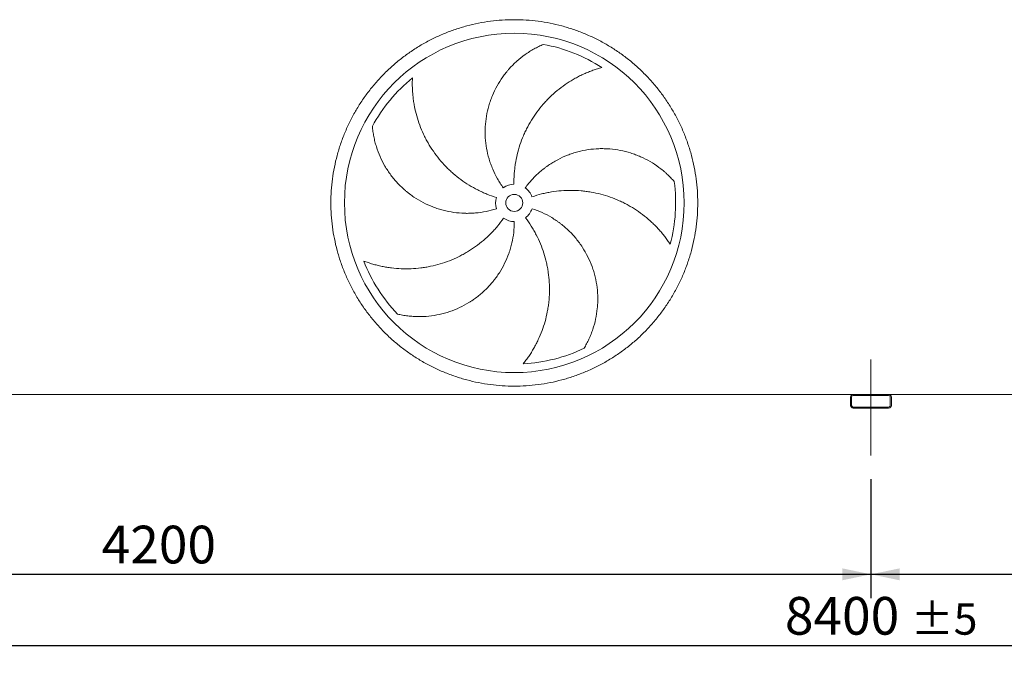
# Model space of a CAD drawing. Units: millimetres. Extents: x 205 to 14539, y 134 to 10173.
# Drawn here: x 3104 to 6002, y 2199 to 4113 of the extents above; entities that cross this region are included whole.
import ezdxf

# ---------------------------------------------------------------- set-up
doc = ezdxf.new("R2010")
doc.units = ezdxf.units.MM
doc.header["$LTSCALE"] = 70
doc.linetypes.add('SLD-Center', pattern=[19.05, 15.24, -1.27, 1.27, -1.27])
doc.linetypes.add('SLD-Solid', pattern=[0])
doc.layers.add('GEOMETRY', color=7, linetype='SLD-Solid')
doc.styles.add('SLDTEXTSTYLE0', font='TXT', dxfattribs={"width": 0.605})
doc.dimstyles.new('SLDDIMSTYLE1', dxfattribs={"dimtxt": 107.869385, "dimasz": 84, "dimexe": 0, "dimexo": 0.0625, "dimgap": 26.967346, "dimtad": 1, "dimdec": 0, "dimrnd": 1e-09, "dimzin": 12, "dimdsep": 46, "dimtxsty": 'SLDTEXTSTYLE0', "dimsah": 1, "dimcen": 0.09, "dimadec": 0, "dimazin": 3, "dimtol": 1, "dimtp": 5, "dimtm": 5, "dimtfac": 1, "dimtdec": 0, "dimtofl": 0, "dimtmove": 0, "dimatfit": 3, "dimfxl": 1, "dimfrac": 2, "dimtolj": 1, "dimarcsym": 0})
doc.dimstyles.new('SLDDIMSTYLE2', dxfattribs={"dimtxt": 107.869385, "dimasz": 84, "dimexe": 0, "dimexo": 0.0625, "dimgap": 26.967346, "dimtad": 1, "dimdec": 0, "dimrnd": 1e-09, "dimzin": 12, "dimdsep": 46, "dimtxsty": 'SLDTEXTSTYLE0', "dimsah": 1, "dimcen": 0.09, "dimadec": 0, "dimazin": 3, "dimtfac": 1, "dimtdec": 0, "dimtofl": 0, "dimtmove": 0, "dimatfit": 3, "dimfxl": 1, "dimfrac": 2, "dimtolj": 1, "dimtzin": 12, "dimarcsym": 0})

# ---------------------------------------------------------------- blocks, each defined once
blk = doc.blocks.new('_D_1')
at = {"layer": 'GEOMETRY', "color": 7}
for p, q in [((1409.6, 2766.7), (1409.6, 2198.7)), ((9809.6, 2766.7), (9809.6, 2198.7)), ((1409.6, 2268.7), (9809.6, 2268.7))]:
    blk.add_line(p, q, dxfattribs=at)
for points in [[(1409.6, 2268.7), (1493.6, 2251.2), (1493.6, 2286.2)], [(9809.6, 2268.7), (9725.6, 2286.2), (9725.6, 2251.2)]]:
    blk.add_solid(points, dxfattribs=at)
at = {"layer": 'GEOMETRY', "color": 7, "attachment_point": 1, "style": 'SLDTEXTSTYLE0'}
for s, insert, char_height in [('8400', (5356.3, 2412), 111.12), ('±5', (5726.7, 2393.4), 92.6)]:
    blk.add_mtext(s, dxfattribs=dict(at, insert=insert, char_height=char_height))
blk = doc.blocks.new('_D_3')
at = {"layer": 'GEOMETRY', "color": 7}
for p, q in [((1409.6, 2766.7), (1409.6, 2408.7)), ((5609.6, 2758.7), (5609.6, 2408.7)), ((1409.6, 2478.7), (5609.6, 2478.7))]:
    blk.add_line(p, q, dxfattribs=at)
for points in [[(1409.6, 2478.7), (1493.6, 2461.2), (1493.6, 2496.2)], [(5609.6, 2478.7), (5525.6, 2496.2), (5525.6, 2461.2)]]:
    blk.add_solid(points, dxfattribs=at)
at = {"layer": 'GEOMETRY', "color": 7, "insert": (3345, 2622), "char_height": 111.12, "attachment_point": 1, "style": 'SLDTEXTSTYLE0'}
blk.add_mtext('4200', dxfattribs=at)
blk = doc.blocks.new('_D_4')
at = {"layer": 'GEOMETRY', "color": 7}
for p, q in [((5609.6, 2758.7), (5609.6, 2408.7)), ((9809.6, 2766.7), (9809.6, 2408.7)), ((5609.6, 2478.7), (9809.6, 2478.7))]:
    blk.add_line(p, q, dxfattribs=at)
for points in [[(5609.6, 2478.7), (5693.6, 2461.2), (5693.6, 2496.2)], [(9809.6, 2478.7), (9725.6, 2496.2), (9725.6, 2461.2)]]:
    blk.add_solid(points, dxfattribs=at)
at = {"layer": 'GEOMETRY', "color": 7, "insert": (7545, 2622), "char_height": 111.12, "attachment_point": 1, "style": 'SLDTEXTSTYLE0'}
blk.add_mtext('4200', dxfattribs=at)

msp = doc.modelspace()

# ---------------------------------------------------------------- linework, layer by layer
at = {"color": 7, "linetype": 'SLD-Solid', "lineweight": 15}
for p, q in [((5557.6, 3008.7), (1461.6, 3008.7)), ((5549.6, 3000.7), (5549.6, 2976.7)), ((5552.6, 3000.7), (5552.6, 2976.7)), ((5661.6, 3008.7), (5557.6, 3008.7)), ((5661.6, 3005.7), (5557.6, 3005.7)), ((9757.6, 3008.7), (5661.6, 3008.7)), ((5666.6, 2976.7), (5666.6, 3000.7)), ((5669.6, 2976.7), (5669.6, 3000.7)), ((5557.6, 2971.7), (5661.6, 2971.7)), ((5557.6, 2968.7), (5661.6, 2968.7))]:
    msp.add_line(p, q, dxfattribs=at)
for radius in [500, 25]:
    msp.add_circle((4559.6, 3573.2), radius, dxfattribs=at)
for centre, radius, start, end in [((4559.6, 3573.2), 475, 57.1391, 79.6049), ((4559.6, 3573.2), 475, 129.1391, 151.6049), ((4559.6, 3573.2), 55, 91, 126), ((4559.6, 3573.2), 475, 345.1391, 7.6049), ((4559.6, 3573.2), 55, 19, 54), ((4559.6, 3573.2), 55, 163, 198), ((4559.6, 3573.2), 55, 307, 342), ((4559.6, 3573.2), 55, 235, 270), ((4559.6, 3573.2), 475, 201.1391, 223.6049), ((4559.6, 3573.2), 475, 273.1391, 295.6049), ((5557.6, 3000.7), 8, 90, 180), ((5557.6, 3000.7), 5, 90, 180), ((5661.6, 3000.7), 8, 0, 90), ((5661.6, 3000.7), 5, 0, 90), ((5557.6, 2976.7), 8, 180, 270), ((5557.6, 2976.7), 5, 180, 270), ((5661.6, 2976.7), 5, 270, 0), ((5661.6, 2976.7), 8, 270, 0)]:
    msp.add_arc(centre, radius, start, end, dxfattribs=at)
for points, knots in [([(4019.6, 3573.2), (4019.6, 3585), (4020.4, 3608.6), (4023.9, 3643.8), (4029.6, 3678.7), (4037.7, 3713.1), (4047.9, 3746.9), (4060.4, 3780), (4075, 3812.2), (4091.6, 3843.4), (4110.3, 3873.5), (4130.9, 3902.2), (4153.3, 3929.5), (4177.5, 3955.3), (4203.3, 3979.5), (4230.7, 4002), (4259.4, 4022.5), (4289.4, 4041.2), (4320.6, 4057.9), (4352.8, 4072.5), (4385.9, 4084.9), (4419.8, 4095.2), (4454.2, 4103.2), (4489.1, 4109), (4524.3, 4112.5), (4559.6, 4113.6), (4595, 4112.5), (4630.2, 4109), (4665.1, 4103.2), (4699.5, 4095.2), (4733.3, 4084.9), (4766.4, 4072.5), (4798.6, 4057.9), (4829.8, 4041.2), (4859.9, 4022.5), (4888.6, 4002), (4915.9, 3979.5), (4941.7, 3955.3), (4965.9, 3929.5), (4988.4, 3902.2), (5008.9, 3873.5), (5027.6, 3843.4), (5044.3, 3812.2), (5058.9, 3780), (5071.3, 3746.9), (5081.6, 3713.1), (5089.6, 3678.7), (5095.4, 3643.8), (5098.9, 3608.6), (5100, 3573.2), (5098.9, 3537.9), (5095.4, 3502.7), (5089.6, 3467.8), (5081.6, 3433.4), (5071.3, 3399.5), (5058.9, 3366.4), (5044.3, 3334.2), (5027.6, 3303), (5008.9, 3273), (4988.4, 3244.3), (4965.9, 3216.9), (4941.7, 3191.1), (4915.9, 3166.9), (4888.6, 3144.5), (4859.9, 3123.9), (4829.8, 3105.2), (4798.6, 3088.6), (4766.4, 3074), (4733.3, 3061.5), (4699.5, 3051.3), (4665.1, 3043.2), (4630.2, 3037.5), (4595, 3034), (4559.6, 3032.8), (4524.3, 3034), (4489.1, 3037.5), (4454.2, 3043.2), (4419.8, 3051.3), (4385.9, 3061.5), (4352.8, 3074), (4320.6, 3088.6), (4289.4, 3105.2), (4259.4, 3123.9), (4230.7, 3144.5), (4203.3, 3166.9), (4177.5, 3191.1), (4153.3, 3216.9), (4130.9, 3244.3), (4110.3, 3273), (4091.6, 3303), (4075, 3334.2), (4060.4, 3366.4), (4047.9, 3399.5), (4037.7, 3433.4), (4029.6, 3467.8), (4023.9, 3502.7), (4020.4, 3537.9), (4019.6, 3561.4), (4019.6, 3573.2)], [0, 0, 0, 0, 0.010424, 0.020826, 0.03125, 0.041674, 0.052076, 0.0625, 0.072924, 0.083326, 0.09375, 0.104174, 0.114576, 0.125, 0.135424, 0.145826, 0.15625, 0.166674, 0.177076, 0.1875, 0.197924, 0.208326, 0.21875, 0.229174, 0.239576, 0.25, 0.260424, 0.270826, 0.28125, 0.291674, 0.302076, 0.3125, 0.322924, 0.333326, 0.34375, 0.354174, 0.364576, 0.375, 0.385424, 0.395826, 0.40625, 0.416674, 0.427076, 0.4375, 0.447924, 0.458326, 0.46875, 0.479174, 0.489576, 0.5, 0.510424, 0.520826, 0.53125, 0.541674, 0.552076, 0.5625, 0.572924, 0.583326, 0.59375, 0.604174, 0.614576, 0.625, 0.635424, 0.645826, 0.65625, 0.666674, 0.677076, 0.6875, 0.697924, 0.708326, 0.71875, 0.729174, 0.739576, 0.75, 0.760424, 0.770826, 0.78125, 0.791674, 0.802076, 0.8125, 0.822924, 0.833326, 0.84375, 0.854174, 0.864576, 0.875, 0.885424, 0.895826, 0.90625, 0.916674, 0.927076, 0.9375, 0.947924, 0.958326, 0.96875, 0.979174, 0.989576, 1, 1, 1, 1]), ([(4527.3, 3617.7), (4521, 3626.4), (4515.3, 3635.4), (4504.8, 3653.8), (4500.2, 3663.3), (4494, 3677.9), (4492.1, 3682.8), (4489.4, 3690.3), (4488.5, 3692.8), (4487.3, 3696.6), (4486.8, 3697.9), (4486.1, 3700.5), (4485.7, 3701.7), (4482.3, 3713.3), (4479.8, 3723.6), (4476.2, 3744.4), (4475, 3754.9), (4474, 3770.7), (4473.9, 3776), (4473.8, 3783.9), (4473.9, 3786.6), (4474, 3791.9), (4474.1, 3794.6), (4474.8, 3807.9), (4476, 3818.4), (4479.5, 3839.1), (4481.8, 3849.4), (4486.1, 3864.6), (4487.7, 3869.6), (4490.3, 3877.1), (4491.2, 3879.5), (4493.1, 3884.5), (4494.1, 3887), (4499.2, 3899.2), (4503.7, 3908.7), (4513.9, 3927), (4519.4, 3935.8), (4528.5, 3948.6), (4531.7, 3952.8), (4536.6, 3958.9), (4538.2, 3961), (4541.6, 3965), (4543.4, 3967), (4552.1, 3976.8), (4559.5, 3984.2), (4574.9, 3998), (4583, 4004.4), (4595.6, 4013.4), (4599.9, 4016.3), (4606.5, 4020.4), (4608.7, 4021.8), (4613.2, 4024.4), (4615.4, 4025.7), (4622.2, 4029.5), (4626.8, 4031.9), (4636, 4036.4), (4640.7, 4038.5), (4645.3, 4040.4)], [0, 0, 0, 0, 0.0625, 0.0625, 0.125, 0.125, 0.15625, 0.15625, 0.171875, 0.171875, 0.179687, 0.179687, 0.1875, 0.1875, 0.25, 0.25, 0.3125, 0.3125, 0.34375, 0.34375, 0.359375, 0.359375, 0.375, 0.375, 0.4375, 0.4375, 0.5, 0.5, 0.53125, 0.53125, 0.546875, 0.546875, 0.5625, 0.5625, 0.625, 0.625, 0.6875, 0.6875, 0.71875, 0.71875, 0.734375, 0.734375, 0.75, 0.75, 0.8125, 0.8125, 0.875, 0.875, 0.90625, 0.90625, 0.921875, 0.921875, 0.9375, 0.9375, 0.96875, 0.96875, 1, 1, 1, 1]), ([(4817.4, 3972.2), (4813, 3971), (4808.6, 3969.8), (4799.8, 3967), (4795.4, 3965.6), (4786.7, 3962.4), (4782.3, 3960.8), (4773.5, 3957.2), (4769.2, 3955.4), (4762.7, 3952.5), (4760.5, 3951.4), (4756.2, 3949.4), (4754, 3948.4), (4747.6, 3945.2), (4743.4, 3942.9), (4730.9, 3936), (4722.8, 3931.1), (4706.9, 3920.5), (4699.1, 3914.9), (4684, 3902.9), (4676.7, 3896.6), (4667.8, 3888.3), (4666, 3886.6), (4662.5, 3883.2), (4660.8, 3881.5), (4655.7, 3876.3), (4652.4, 3872.8), (4642.6, 3862), (4636.4, 3854.6), (4624.7, 3839.2), (4619.1, 3831.3), (4608.7, 3814.9), (4603.7, 3806.5), (4598, 3795.7), (4596.9, 3793.5), (4594.7, 3789.1), (4593.6, 3786.9), (4590.5, 3780.3), (4588.5, 3775.8), (4582.7, 3762.4), (4579.3, 3753.3), (4573.2, 3734.8), (4570.6, 3725.5), (4566, 3706.5), (4564.1, 3696.9), (4562.3, 3684.7), (4561.9, 3682.3), (4561.3, 3677.4), (4561, 3674.9), (4560.2, 3667.6), (4559.7, 3662.7), (4558.7, 3647.9), (4558.5, 3638.1), (4558.7, 3628.2)], [0, 0, 0, 0, 0.03125, 0.03125, 0.0625, 0.0625, 0.09375, 0.09375, 0.125, 0.125, 0.140625, 0.140625, 0.15625, 0.15625, 0.1875, 0.1875, 0.25, 0.25, 0.3125, 0.3125, 0.375, 0.375, 0.390625, 0.390625, 0.40625, 0.40625, 0.4375, 0.4375, 0.5, 0.5, 0.5625, 0.5625, 0.625, 0.625, 0.640625, 0.640625, 0.65625, 0.65625, 0.6875, 0.6875, 0.75, 0.75, 0.8125, 0.8125, 0.875, 0.875, 0.890625, 0.890625, 0.90625, 0.90625, 0.9375, 0.9375, 1, 1, 1, 1]), ([(4259.8, 3941.6), (4259.6, 3937.1), (4259.4, 3932.6), (4259.3, 3923.4), (4259.4, 3918.7), (4259.6, 3909.4), (4259.9, 3904.7), (4260.5, 3895.3), (4260.9, 3890.6), (4261.7, 3883.5), (4262, 3881.1), (4262.6, 3876.4), (4262.9, 3874), (4264, 3867), (4264.8, 3862.3), (4267.5, 3848.2), (4269.7, 3839), (4274.9, 3820.6), (4277.8, 3811.4), (4284.5, 3793.4), (4288.2, 3784.5), (4293.4, 3773.4), (4294.5, 3771.2), (4296.6, 3766.9), (4297.7, 3764.7), (4301.1, 3758.2), (4303.4, 3754), (4310.6, 3741.4), (4315.8, 3733.2), (4326.8, 3717.3), (4332.6, 3709.6), (4344.9, 3694.6), (4351.4, 3687.3), (4360, 3678.5), (4361.7, 3676.7), (4365.2, 3673.3), (4366.9, 3671.6), (4372.3, 3666.5), (4375.9, 3663.2), (4386.9, 3653.6), (4394.5, 3647.6), (4410.2, 3636.1), (4418.2, 3630.7), (4434.9, 3620.5), (4443.4, 3615.7), (4454.4, 3610.2), (4456.7, 3609.1), (4461.1, 3607), (4463.3, 3605.9), (4470.1, 3602.9), (4474.6, 3601), (4488.3, 3595.5), (4497.6, 3592.2), (4507, 3589.3)], [0, 0, 0, 0, 0.03125, 0.03125, 0.0625, 0.0625, 0.09375, 0.09375, 0.125, 0.125, 0.140625, 0.140625, 0.15625, 0.15625, 0.1875, 0.1875, 0.25, 0.25, 0.3125, 0.3125, 0.375, 0.375, 0.390625, 0.390625, 0.40625, 0.40625, 0.4375, 0.4375, 0.5, 0.5, 0.5625, 0.5625, 0.625, 0.625, 0.640625, 0.640625, 0.65625, 0.65625, 0.6875, 0.6875, 0.75, 0.75, 0.8125, 0.8125, 0.875, 0.875, 0.890625, 0.890625, 0.90625, 0.90625, 0.9375, 0.9375, 1, 1, 1, 1]), ([(4507.3, 3556.2), (4497.1, 3552.9), (4486.8, 3550.2), (4466.1, 3546), (4455.6, 3544.5), (4439.8, 3543.1), (4434.5, 3542.8), (4426.6, 3542.6), (4423.9, 3542.5), (4419.9, 3542.5), (4418.6, 3542.5), (4415.9, 3542.6), (4414.5, 3542.6), (4402.5, 3542.9), (4391.9, 3543.8), (4371, 3546.8), (4360.7, 3548.9), (4345.4, 3552.8), (4340.3, 3554.3), (4332.7, 3556.7), (4330.2, 3557.6), (4325.2, 3559.4), (4322.7, 3560.3), (4310.2, 3565.1), (4300.6, 3569.4), (4282, 3579.2), (4272.9, 3584.5), (4259.9, 3593.3), (4255.6, 3596.4), (4249.3, 3601.2), (4247.2, 3602.8), (4243.1, 3606.2), (4241, 3607.9), (4230.9, 3616.5), (4223.3, 3623.7), (4209.1, 3639), (4202.4, 3647), (4193, 3659.6), (4190, 3663.9), (4185.7, 3670.5), (4184.3, 3672.7), (4181.5, 3677.2), (4180.1, 3679.4), (4173.5, 3690.8), (4168.8, 3700.1), (4160.4, 3719), (4156.8, 3728.7), (4152.1, 3743.5), (4150.7, 3748.5), (4148.8, 3756), (4148.2, 3758.5), (4147.1, 3763.6), (4146.5, 3766.1), (4145, 3773.7), (4144.2, 3778.8), (4142.8, 3789), (4142.2, 3794), (4141.8, 3799.1)], [0, 0, 0, 0, 0.0625, 0.0625, 0.125, 0.125, 0.15625, 0.15625, 0.171875, 0.171875, 0.179687, 0.179687, 0.1875, 0.1875, 0.25, 0.25, 0.3125, 0.3125, 0.34375, 0.34375, 0.359375, 0.359375, 0.375, 0.375, 0.4375, 0.4375, 0.5, 0.5, 0.53125, 0.53125, 0.546875, 0.546875, 0.5625, 0.5625, 0.625, 0.625, 0.6875, 0.6875, 0.71875, 0.71875, 0.734375, 0.734375, 0.75, 0.75, 0.8125, 0.8125, 0.875, 0.875, 0.90625, 0.90625, 0.921875, 0.921875, 0.9375, 0.9375, 0.96875, 0.96875, 1, 1, 1, 1]), ([(4592, 3617.7), (4598.3, 3626.4), (4605, 3634.6), (4619.3, 3650.2), (4626.9, 3657.6), (4638.9, 3668), (4643, 3671.4), (4649.3, 3676.2), (4651.4, 3677.8), (4654.6, 3680.2), (4655.7, 3681), (4657.9, 3682.5), (4659, 3683.3), (4668.9, 3690.1), (4678, 3695.6), (4696.7, 3705.5), (4706.2, 3709.9), (4721, 3715.7), (4726, 3717.5), (4733.5, 3720), (4736.1, 3720.8), (4741.2, 3722.3), (4743.7, 3723), (4756.6, 3726.4), (4766.9, 3728.6), (4787.8, 3731.7), (4798.2, 3732.6), (4814, 3733.2), (4819.3, 3733.2), (4827.2, 3733), (4829.8, 3732.9), (4835.1, 3732.7), (4837.8, 3732.5), (4851, 3731.5), (4861.4, 3730), (4881.9, 3726.1), (4892.1, 3723.5), (4907, 3718.8), (4912, 3717.1), (4919.3, 3714.4), (4921.8, 3713.4), (4926.7, 3711.4), (4929.1, 3710.4), (4941.1, 3705.1), (4950.4, 3700.3), (4968.3, 3689.9), (4976.9, 3684.2), (4989.4, 3675), (4993.5, 3671.8), (4999.4, 3666.9), (5001.4, 3665.2), (5005.3, 3661.8), (5007.2, 3660), (5012.9, 3654.7), (5016.6, 3651.1), (5023.7, 3643.7), (5027.1, 3639.9), (5030.5, 3636.1)], [0, 0, 0, 0, 0.0625, 0.0625, 0.125, 0.125, 0.15625, 0.15625, 0.171875, 0.171875, 0.179687, 0.179687, 0.1875, 0.1875, 0.25, 0.25, 0.3125, 0.3125, 0.34375, 0.34375, 0.359375, 0.359375, 0.375, 0.375, 0.4375, 0.4375, 0.5, 0.5, 0.53125, 0.53125, 0.546875, 0.546875, 0.5625, 0.5625, 0.625, 0.625, 0.6875, 0.6875, 0.71875, 0.71875, 0.734375, 0.734375, 0.75, 0.75, 0.8125, 0.8125, 0.875, 0.875, 0.90625, 0.90625, 0.921875, 0.921875, 0.9375, 0.9375, 0.96875, 0.96875, 1, 1, 1, 1]), ([(5018.7, 3451.4), (5016.3, 3455.2), (5013.7, 3459), (5008.4, 3466.5), (5005.6, 3470.2), (4999.9, 3477.6), (4997, 3481.2), (4991, 3488.5), (4987.8, 3492), (4983, 3497.3), (4981.4, 3499.1), (4978.1, 3502.5), (4976.5, 3504.3), (4971.5, 3509.4), (4968, 3512.7), (4957.6, 3522.4), (4950.4, 3528.7), (4935.4, 3540.5), (4927.6, 3546.2), (4911.6, 3556.8), (4903.4, 3561.8), (4892.7, 3567.7), (4890.6, 3568.9), (4886.2, 3571.2), (4884.1, 3572.3), (4877.6, 3575.5), (4873.2, 3577.6), (4859.9, 3583.5), (4851, 3587.1), (4832.7, 3593.5), (4823.5, 3596.4), (4804.7, 3601.3), (4795.1, 3603.4), (4783, 3605.5), (4780.6, 3605.9), (4775.8, 3606.6), (4773.3, 3606.9), (4766.1, 3607.9), (4761.2, 3608.4), (4746.6, 3609.7), (4736.9, 3610.2), (4717.5, 3610.2), (4707.8, 3609.9), (4688.3, 3608.4), (4678.6, 3607.2), (4666.5, 3605.2), (4664, 3604.8), (4659.2, 3603.9), (4656.8, 3603.4), (4649.5, 3601.9), (4644.7, 3600.8), (4630.4, 3597.2), (4621, 3594.4), (4611.6, 3591.1)], [0, 0, 0, 0, 0.03125, 0.03125, 0.0625, 0.0625, 0.09375, 0.09375, 0.125, 0.125, 0.140625, 0.140625, 0.15625, 0.15625, 0.1875, 0.1875, 0.25, 0.25, 0.3125, 0.3125, 0.375, 0.375, 0.390625, 0.390625, 0.40625, 0.40625, 0.4375, 0.4375, 0.5, 0.5, 0.5625, 0.5625, 0.625, 0.625, 0.640625, 0.640625, 0.65625, 0.65625, 0.6875, 0.6875, 0.75, 0.75, 0.8125, 0.8125, 0.875, 0.875, 0.890625, 0.890625, 0.90625, 0.90625, 0.9375, 0.9375, 1, 1, 1, 1]), ([(4611.9, 3556.2), (4622.1, 3552.9), (4632.1, 3549.1), (4651.3, 3540.3), (4660.7, 3535.3), (4674.3, 3527.2), (4678.7, 3524.3), (4685.3, 3519.8), (4687.5, 3518.3), (4690.7, 3515.9), (4691.8, 3515.1), (4694, 3513.5), (4695, 3512.7), (4704.6, 3505.4), (4712.6, 3498.5), (4727.8, 3483.8), (4734.9, 3476), (4745, 3463.8), (4748.2, 3459.6), (4752.9, 3453.2), (4754.5, 3451), (4757.5, 3446.6), (4759, 3444.4), (4766.2, 3433.2), (4771.4, 3424.1), (4780.8, 3405.2), (4784.9, 3395.6), (4790.3, 3380.8), (4792, 3375.8), (4794.3, 3368.2), (4795, 3365.6), (4796.4, 3360.5), (4797.1, 3357.9), (4800.1, 3345), (4802, 3334.7), (4804.6, 3313.9), (4805.3, 3303.5), (4805.5, 3287.8), (4805.4, 3282.6), (4805, 3274.7), (4804.9, 3272.1), (4804.5, 3266.9), (4804.2, 3264.2), (4802.9, 3251.2), (4801.3, 3240.9), (4796.9, 3220.6), (4794.2, 3210.6), (4789.2, 3196), (4787.4, 3191.1), (4784.6, 3183.9), (4783.6, 3181.5), (4781.5, 3176.8), (4780.5, 3174.4), (4777.2, 3167.3), (4774.9, 3162.7), (4770.1, 3153.7), (4767.5, 3149.2), (4764.9, 3144.9)], [0, 0, 0, 0, 0.0625, 0.0625, 0.125, 0.125, 0.15625, 0.15625, 0.171875, 0.171875, 0.179688, 0.179688, 0.1875, 0.1875, 0.25, 0.25, 0.3125, 0.3125, 0.34375, 0.34375, 0.359375, 0.359375, 0.375, 0.375, 0.4375, 0.4375, 0.5, 0.5, 0.53125, 0.53125, 0.546875, 0.546875, 0.5625, 0.5625, 0.625, 0.625, 0.6875, 0.6875, 0.71875, 0.71875, 0.734375, 0.734375, 0.75, 0.75, 0.8125, 0.8125, 0.875, 0.875, 0.90625, 0.90625, 0.921875, 0.921875, 0.9375, 0.9375, 0.96875, 0.96875, 1, 1, 1, 1]), ([(4116.6, 3401.9), (4120.8, 3400.3), (4125.1, 3398.8), (4133.8, 3395.8), (4138.3, 3394.4), (4147.2, 3391.8), (4151.7, 3390.6), (4160.9, 3388.3), (4165.5, 3387.2), (4172.5, 3385.8), (4174.8, 3385.3), (4179.5, 3384.4), (4181.9, 3384), (4188.9, 3382.9), (4193.6, 3382.2), (4207.8, 3380.4), (4217.3, 3379.6), (4236.4, 3378.8), (4246, 3378.8), (4265.2, 3379.6), (4274.9, 3380.4), (4286.9, 3381.9), (4289.4, 3382.2), (4294.2, 3382.9), (4296.6, 3383.3), (4303.8, 3384.5), (4308.5, 3385.4), (4322.8, 3388.4), (4332.1, 3390.8), (4350.6, 3396.3), (4359.8, 3399.4), (4377.9, 3406.5), (4386.8, 3410.4), (4397.9, 3415.8), (4400.1, 3416.9), (4404.4, 3419.2), (4406.6, 3420.4), (4413, 3423.9), (4417.2, 3426.3), (4429.8, 3433.8), (4437.9, 3439.1), (4453.7, 3450.5), (4461.3, 3456.5), (4476.2, 3469.2), (4483.3, 3475.8), (4492, 3484.6), (4493.7, 3486.4), (4497.1, 3489.9), (4498.8, 3491.8), (4503.7, 3497.2), (4507, 3500.9), (4516.4, 3512.3), (4522.4, 3520.1), (4528.1, 3528.2)], [0, 0, 0, 0, 0.03125, 0.03125, 0.0625, 0.0625, 0.09375, 0.09375, 0.125, 0.125, 0.140625, 0.140625, 0.15625, 0.15625, 0.1875, 0.1875, 0.25, 0.25, 0.3125, 0.3125, 0.375, 0.375, 0.390625, 0.390625, 0.40625, 0.40625, 0.4375, 0.4375, 0.5, 0.5, 0.5625, 0.5625, 0.625, 0.625, 0.640625, 0.640625, 0.65625, 0.65625, 0.6875, 0.6875, 0.75, 0.75, 0.8125, 0.8125, 0.875, 0.875, 0.890625, 0.890625, 0.90625, 0.90625, 0.9375, 0.9375, 1, 1, 1, 1]), ([(4559.6, 3518.2), (4559.6, 3507.5), (4559, 3496.9), (4556.6, 3475.9), (4554.8, 3465.4), (4551.2, 3450), (4549.9, 3444.9), (4547.7, 3437.2), (4546.9, 3434.7), (4545.7, 3430.8), (4545.2, 3429.6), (4544.4, 3427), (4543.9, 3425.8), (4539.9, 3414.4), (4535.8, 3404.7), (4526.5, 3385.7), (4521.3, 3376.5), (4512.8, 3363.1), (4509.9, 3358.8), (4505.2, 3352.3), (4503.6, 3350.2), (4500.4, 3346), (4498.7, 3343.9), (4490.3, 3333.5), (4483.2, 3325.7), (4468.2, 3311), (4460.3, 3304.1), (4447.9, 3294.3), (4443.6, 3291.2), (4437.1, 3286.7), (4434.9, 3285.2), (4430.5, 3282.3), (4428.2, 3280.9), (4416.9, 3274), (4407.7, 3269), (4388.7, 3260.1), (4379, 3256.3), (4364.2, 3251.2), (4359.2, 3249.7), (4351.6, 3247.6), (4349, 3247), (4343.9, 3245.7), (4341.4, 3245.1), (4328.5, 3242.3), (4318.2, 3240.7), (4297.6, 3238.6), (4287.3, 3238.1), (4271.8, 3238.3), (4266.6, 3238.5), (4258.9, 3239), (4256.3, 3239.2), (4251.1, 3239.7), (4248.6, 3239.9), (4240.8, 3240.9), (4235.7, 3241.6), (4225.6, 3243.4), (4220.6, 3244.5), (4215.7, 3245.6)], [0, 0, 0, 0, 0.0625, 0.0625, 0.125, 0.125, 0.15625, 0.15625, 0.171875, 0.171875, 0.179687, 0.179687, 0.1875, 0.1875, 0.25, 0.25, 0.3125, 0.3125, 0.34375, 0.34375, 0.359375, 0.359375, 0.375, 0.375, 0.4375, 0.4375, 0.5, 0.5, 0.53125, 0.53125, 0.546875, 0.546875, 0.5625, 0.5625, 0.625, 0.625, 0.6875, 0.6875, 0.71875, 0.71875, 0.734375, 0.734375, 0.75, 0.75, 0.8125, 0.8125, 0.875, 0.875, 0.90625, 0.90625, 0.921875, 0.921875, 0.9375, 0.9375, 0.96875, 0.96875, 1, 1, 1, 1]), ([(4585.6, 3098.9), (4588.5, 3102.5), (4591.3, 3106.1), (4596.8, 3113.4), (4599.5, 3117.2), (4604.7, 3124.9), (4607.3, 3128.8), (4612.3, 3136.8), (4614.7, 3140.9), (4618.3, 3147.1), (4619.4, 3149.2), (4621.7, 3153.4), (4622.9, 3155.5), (4626.1, 3161.8), (4628.2, 3166.1), (4634.3, 3179.1), (4638, 3187.9), (4644.6, 3205.8), (4647.6, 3214.9), (4652.8, 3233.4), (4655, 3242.8), (4657.3, 3254.8), (4657.8, 3257.2), (4658.6, 3262), (4659, 3264.4), (4660.1, 3271.6), (4660.7, 3276.4), (4662.2, 3290.8), (4662.9, 3300.5), (4663.3, 3319.8), (4663.2, 3329.5), (4662, 3348.9), (4661.1, 3358.6), (4659.3, 3370.7), (4659, 3373.2), (4658.2, 3378), (4657.7, 3380.4), (4656.4, 3387.6), (4655.4, 3392.4), (4652.1, 3406.6), (4649.5, 3416), (4643.6, 3434.5), (4640.3, 3443.7), (4632.8, 3461.7), (4628.7, 3470.6), (4623, 3481.5), (4621.9, 3483.7), (4619.5, 3488), (4618.3, 3490.2), (4614.7, 3496.6), (4612.1, 3500.8), (4604.3, 3513.3), (4598.7, 3521.4), (4592.7, 3529.3)], [0, 0, 0, 0, 0.03125, 0.03125, 0.0625, 0.0625, 0.09375, 0.09375, 0.125, 0.125, 0.140625, 0.140625, 0.15625, 0.15625, 0.1875, 0.1875, 0.25, 0.25, 0.3125, 0.3125, 0.375, 0.375, 0.390625, 0.390625, 0.40625, 0.40625, 0.4375, 0.4375, 0.5, 0.5, 0.5625, 0.5625, 0.625, 0.625, 0.640625, 0.640625, 0.65625, 0.65625, 0.6875, 0.6875, 0.75, 0.75, 0.8125, 0.8125, 0.875, 0.875, 0.890625, 0.890625, 0.90625, 0.90625, 0.9375, 0.9375, 1, 1, 1, 1])]:
    msp.add_open_spline(points, degree=3, knots=knots, dxfattribs=at)
at = {"layer": 'GEOMETRY', "linetype": 'SLD-Center', "lineweight": 0}
msp.add_line((5609.6, 2828.7), (5609.6, 3111.7), dxfattribs=at)

# ---------------------------------------------------------------- dimensions: what is measured, and where the dimension line sits
at = {"layer": 'GEOMETRY', "color": 7}
for base, p1, p2, dimstyle, picture, middle in [((9809.6, 2268.7), (1409.6, 2836.7), (9809.6, 2836.7), 'SLDDIMSTYLE1', '_D_1', (5609.6, 2268.7)), ((5609.6, 2478.7), (1409.6, 2836.7), (5609.6, 2828.7), 'SLDDIMSTYLE2', '_D_3', (3509.6, 2478.7)), ((9809.6, 2478.7), (5609.6, 2828.7), (9809.6, 2836.7), 'SLDDIMSTYLE2', '_D_4', (7709.6, 2478.7))]:
    dim = msp.add_linear_dim(base=base, p1=p1, p2=p2, dimstyle=dimstyle, dxfattribs=at)
    dim.commit()
    dim.dimension.update_dxf_attribs({"geometry": picture, "text_midpoint": middle, "dimtype": 160})

doc.saveas('drawing.dxf')
